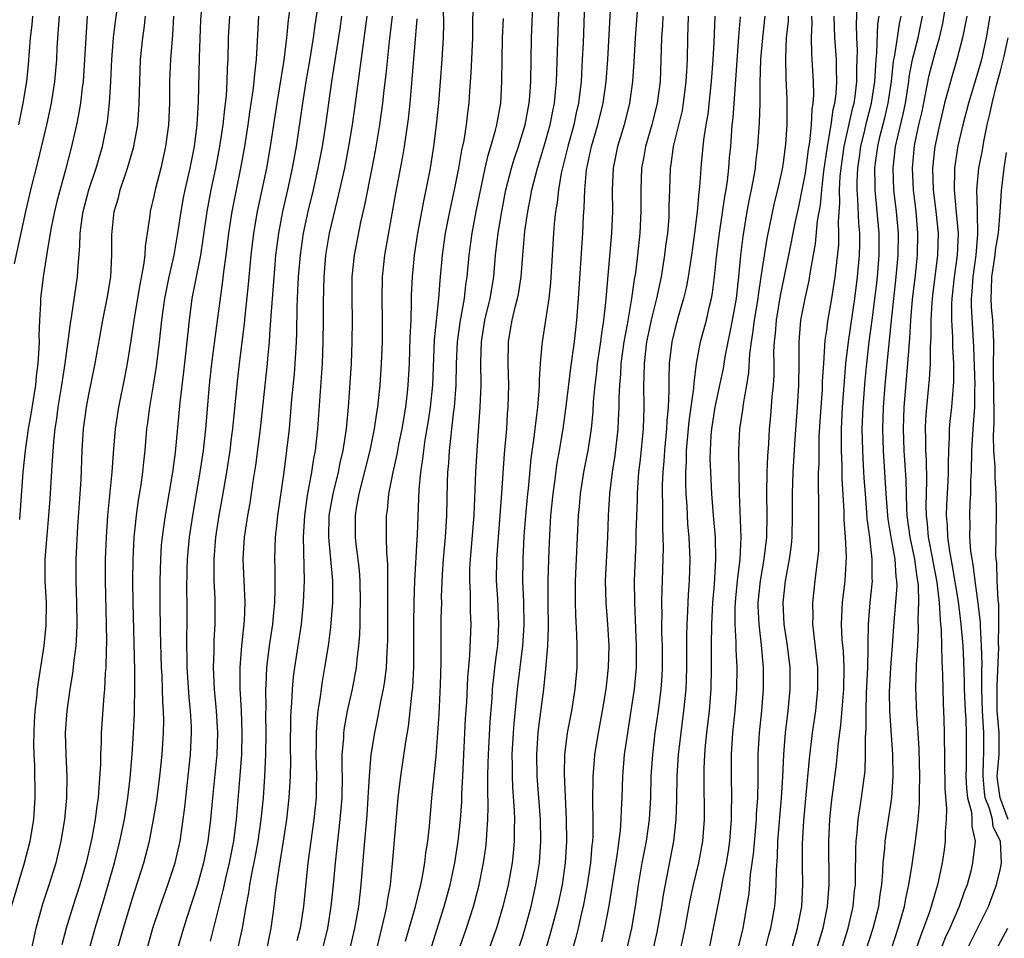
# Model space of a CAD drawing. Units: inches. Extents: x 2580000 to 2583000, y 1497000 to 1500000.
# Drawn here: x 2580287 to 2580377, y 1497126 to 1497211 of the extents above; entities that cross this region are included whole.
import ezdxf

# ---------------------------------------------------------------- set-up
doc = ezdxf.new("R2010")
doc.units = ezdxf.units.IN
doc.header["$MEASUREMENT"] = 0
doc.layers.add('LD25801497_2ft', color=91, linetype='Continuous')

msp = doc.modelspace()

# ---------------------------------------------------------------- linework, layer by layer
at = {"layer": 'LD25801497_2ft'}
for points, elevation in [([(2580344.019, 1497217.981), (2580343.346, 1497209), (2580343.224, 1497206.776), (2580343.108, 1497205), (2580342.832, 1497203), (2580342.323, 1497201), (2580341.716, 1497199), (2580341.31, 1497197), (2580341.22, 1497195), (2580341.238, 1497193), (2580341.163, 1497191), (2580340.665, 1497185.335), (2580340.619, 1497184.619), (2580340.428, 1497183), (2580340.225, 1497181.775), (2580340.137, 1497181), (2580339.842, 1497179), (2580339.771, 1497178.23), (2580339.613, 1497177), (2580339.471, 1497175.471), (2580339.426, 1497174.574), (2580339.272, 1497173), (2580338.98, 1497171), (2580338.591, 1497169), (2580338.268, 1497167), (2580338.175, 1497165.824), (2580338.093, 1497165), (2580337.801, 1497159), (2580337.798, 1497157), (2580337.832, 1497155.832), (2580337.944, 1497154.056), (2580337.971, 1497153), (2580337.96, 1497151), (2580337.793, 1497149), (2580337.462, 1497147), (2580337.068, 1497145), (2580336.831, 1497143), (2580336.798, 1497141.202), (2580336.997, 1497137), (2580337.013, 1497135.012), (2580336.891, 1497133), (2580336.603, 1497131), (2580336.185, 1497129), (2580335.524, 1497126.476), (2580334.501, 1497123)], 9958), ([(2580338.768, 1497215), (2580338.535, 1497208.535), (2580338.467, 1497207), (2580338.354, 1497205), (2580338.123, 1497203), (2580337.912, 1497202.088), (2580337.692, 1497201), (2580337.143, 1497199), (2580336.531, 1497196.531), (2580336.267, 1497195), (2580336.148, 1497193.852), (2580335.993, 1497193), (2580335.873, 1497191.873), (2580335.811, 1497191), (2580335.545, 1497186.455), (2580335.375, 1497185), (2580334.758, 1497181), (2580334.752, 1497180.752), (2580334.596, 1497179), (2580334.483, 1497177.516), (2580334.492, 1497177), (2580334.473, 1497176.473), (2580334.334, 1497175), (2580334.263, 1497174.263), (2580333.987, 1497171.987), (2580333.741, 1497170.259), (2580333.475, 1497167.475), (2580333.417, 1497167), (2580333.239, 1497165), (2580333.093, 1497163.093), (2580332.983, 1497161), (2580332.963, 1497159), (2580333.043, 1497157.043), (2580333.089, 1497154.91), (2580332.968, 1497153), (2580332.705, 1497151), (2580332.47, 1497149), (2580332.165, 1497145.835), (2580332.102, 1497145), (2580331.99, 1497143), (2580332.008, 1497141.992), (2580331.996, 1497141), (2580332.028, 1497140.028), (2580332.187, 1497137.813), (2580332.215, 1497137), (2580332.192, 1497136.192), (2580332.206, 1497135), (2580332.109, 1497133.891), (2580332.003, 1497133), (2580331.638, 1497131), (2580331.162, 1497129), (2580330.553, 1497127), (2580329.112, 1497123)], 9954), ([(2580331.901, 1497123), (2580333, 1497126.268), (2580333.222, 1497127), (2580333.758, 1497129), (2580334.2, 1497131), (2580334.513, 1497133), (2580334.655, 1497135), (2580334.626, 1497137), (2580334.323, 1497141), (2580334.276, 1497143), (2580334.402, 1497145), (2580334.46, 1497145.54), (2580334.913, 1497149), (2580335.114, 1497150.886), (2580335.28, 1497153), (2580335.345, 1497154.655), (2580335.316, 1497157), (2580335.311, 1497159), (2580335.372, 1497161), (2580335.441, 1497162.559), (2580335.58, 1497165), (2580335.771, 1497167), (2580335.909, 1497167.909), (2580336.168, 1497169.832), (2580336.382, 1497171), (2580336.697, 1497173), (2580337, 1497175.304), (2580337.405, 1497178.595), (2580337.743, 1497181), (2580337.863, 1497182.137), (2580337.978, 1497183), (2580338.133, 1497185), (2580338.516, 1497191), (2580338.588, 1497192.588), (2580338.655, 1497193.345), (2580338.7, 1497195), (2580338.862, 1497196.862), (2580339.319, 1497199), (2580339.911, 1497201), (2580340.398, 1497203), (2580340.668, 1497205), (2580340.807, 1497207), (2580341.254, 1497215)], 9956), ([(2580314.362, 1497213.638), (2580313.837, 1497210.163), (2580313.676, 1497209), (2580313.299, 1497206.701), (2580313.001, 1497205), (2580312.693, 1497203), (2580312.494, 1497201.505), (2580312.118, 1497199), (2580311.751, 1497197), (2580311.32, 1497195), (2580310.861, 1497193), (2580310.475, 1497191), (2580310.218, 1497189), (2580310.143, 1497188.143), (2580309.795, 1497183.795), (2580309.757, 1497183), (2580309.653, 1497181.653), (2580309.63, 1497181), (2580309.479, 1497179.479), (2580309.446, 1497179), (2580309.21, 1497177), (2580308.797, 1497173), (2580308.374, 1497169.626), (2580308.129, 1497168.128), (2580307.842, 1497166.158), (2580307.627, 1497165), (2580307.314, 1497163), (2580307.195, 1497161), (2580307.387, 1497157), (2580307.316, 1497155.317), (2580307.079, 1497153), (2580306.925, 1497151), (2580306.926, 1497149.074), (2580307.041, 1497147.041), (2580307.12, 1497145), (2580307.074, 1497143), (2580306.936, 1497141.064), (2580306.594, 1497137), (2580306.333, 1497135), (2580305.934, 1497133), (2580305.6, 1497131.6), (2580305.399, 1497130.601), (2580304.191, 1497125.809)], 9934), ([(2580366.913, 1497125), (2580367.577, 1497127), (2580367.825, 1497127.825), (2580368.147, 1497129), (2580368.266, 1497129.734), (2580368.561, 1497131), (2580368.85, 1497132.85), (2580369.15, 1497135), (2580369.399, 1497137), (2580369.529, 1497138.471), (2580369.542, 1497139), (2580369.535, 1497139.535), (2580369.56, 1497141), (2580369.494, 1497143.493), (2580369.409, 1497145), (2580369.288, 1497146.712), (2580369.199, 1497149.199), (2580369.271, 1497151), (2580369.267, 1497151.267), (2580369.376, 1497153), (2580369.455, 1497154.545), (2580369.414, 1497155.414), (2580369.472, 1497157), (2580369.442, 1497158.558), (2580369.394, 1497159), (2580369.331, 1497159.331), (2580369.103, 1497161), (2580368.671, 1497163), (2580368.399, 1497165), (2580368.353, 1497165.647), (2580368.293, 1497168.293), (2580368.127, 1497171), (2580368.064, 1497173), (2580368.132, 1497175), (2580368.465, 1497179), (2580368.567, 1497180.567), (2580368.646, 1497181.354), (2580368.738, 1497183), (2580368.898, 1497184.898), (2580369.159, 1497187.159), (2580369.345, 1497189), (2580369.384, 1497191), (2580369.214, 1497193), (2580368.97, 1497195), (2580368.879, 1497197), (2580369.086, 1497199.086), (2580369.487, 1497201), (2580369.767, 1497202.233), (2580370.434, 1497205.566), (2580371, 1497207.738), (2580371.374, 1497209), (2580371.672, 1497210.328), (2580372.112, 1497213)], 9984), ([(2580328.385, 1497212.385), (2580328.348, 1497209.652), (2580328.359, 1497209), (2580328.215, 1497205.785), (2580328.085, 1497204.085), (2580328.022, 1497203), (2580327.894, 1497202.106), (2580327.772, 1497201), (2580327.545, 1497199.545), (2580327.341, 1497198.659), (2580327.073, 1497197), (2580326.68, 1497195), (2580326.234, 1497193), (2580325.837, 1497191), (2580325.558, 1497189), (2580325.335, 1497186.665), (2580325.218, 1497185), (2580324.826, 1497181.174), (2580324.668, 1497177), (2580324.467, 1497175), (2580324.28, 1497173.72), (2580323.97, 1497171.97), (2580323.831, 1497171), (2580323.761, 1497170.239), (2580323.559, 1497169), (2580323.408, 1497167.408), (2580323.246, 1497163.246), (2580323.212, 1497162.788), (2580323.027, 1497159), (2580322.959, 1497157.042), (2580322.922, 1497155), (2580322.907, 1497151), (2580322.825, 1497149.175), (2580322.768, 1497148.768), (2580322.593, 1497147), (2580322.42, 1497145.58), (2580322.17, 1497144.17), (2580321.71, 1497141), (2580321.48, 1497139), (2580320.964, 1497132.964), (2580320.765, 1497131), (2580320.501, 1497129.499), (2580320.437, 1497129), (2580320.29, 1497128.29), (2580319.006, 1497122.995)], 9946), ([(2580324.619, 1497125.381), (2580325.75, 1497129), (2580326.299, 1497131), (2580326.722, 1497133), (2580327.042, 1497135), (2580327.256, 1497137), (2580327.368, 1497138.632), (2580327.381, 1497139.382), (2580327.458, 1497141), (2580327.725, 1497146.275), (2580327.82, 1497147.82), (2580327.925, 1497150.075), (2580328.12, 1497152.12), (2580328.224, 1497155), (2580328.173, 1497156.173), (2580328.162, 1497157.838), (2580328.101, 1497159), (2580328.123, 1497160.123), (2580328.16, 1497161), (2580328.51, 1497165), (2580328.661, 1497169), (2580328.771, 1497171), (2580329.06, 1497175), (2580329.144, 1497177), (2580329.13, 1497179.13), (2580329.184, 1497181), (2580329.502, 1497183), (2580329.97, 1497185), (2580330.308, 1497187), (2580330.487, 1497189), (2580330.711, 1497191), (2580331.045, 1497193), (2580331.433, 1497195), (2580331.934, 1497197), (2580332.183, 1497197.817), (2580332.592, 1497199), (2580333.215, 1497201), (2580333.583, 1497203), (2580333.636, 1497203.636), (2580333.718, 1497205), (2580333.784, 1497209), (2580333.912, 1497211.912)], 9950), ([(2580327, 1497124.73), (2580327.787, 1497127), (2580328.433, 1497129), (2580328.557, 1497129.443), (2580328.957, 1497131), (2580329.361, 1497133), (2580329.576, 1497134.424), (2580329.644, 1497135), (2580329.665, 1497135.665), (2580329.774, 1497137), (2580329.804, 1497138.195), (2580329.753, 1497139.753), (2580329.766, 1497141), (2580329.808, 1497142.192), (2580329.818, 1497143), (2580329.988, 1497146.012), (2580330.156, 1497148.156), (2580330.208, 1497149), (2580330.362, 1497150.362), (2580330.417, 1497151), (2580330.64, 1497152.64), (2580330.675, 1497153), (2580330.792, 1497155), (2580330.675, 1497157.325), (2580330.566, 1497159), (2580330.588, 1497161), (2580330.739, 1497163), (2580330.912, 1497165), (2580331.062, 1497167.062), (2580331.298, 1497170.702), (2580331.37, 1497171.37), (2580331.505, 1497173), (2580331.593, 1497174.407), (2580331.65, 1497175), (2580331.693, 1497177), (2580331.633, 1497179), (2580331.659, 1497181), (2580331.87, 1497182.13), (2580332.008, 1497183), (2580332.329, 1497184.329), (2580332.511, 1497185), (2580332.589, 1497185.411), (2580332.843, 1497187), (2580332.994, 1497188.994), (2580333.184, 1497191.184), (2580333.443, 1497193), (2580333.706, 1497194.294), (2580333.825, 1497195), (2580334.336, 1497197), (2580335, 1497199.152), (2580335.512, 1497201), (2580335.744, 1497202.256), (2580335.899, 1497203), (2580336.001, 1497204.001), (2580336.082, 1497205), (2580336.328, 1497212.328)], 9952), ([(2580285.882, 1497129), (2580287.099, 1497133), (2580287.611, 1497135), (2580287.938, 1497137), (2580288.077, 1497139), (2580288.031, 1497141.969), (2580287.972, 1497143), (2580287.953, 1497143.954), (2580287.964, 1497145), (2580288.017, 1497145.983), (2580288.077, 1497147), (2580288.219, 1497148.219), (2580288.284, 1497149), (2580288.359, 1497149.641), (2580288.886, 1497153), (2580289.094, 1497154.905), (2580289.1, 1497157), (2580288.992, 1497159), (2580288.997, 1497161), (2580289.167, 1497163.167), (2580289.341, 1497165), (2580289.455, 1497166.545), (2580289.628, 1497169.628), (2580289.785, 1497171.785), (2580289.92, 1497173), (2580290.064, 1497173.936), (2580290.196, 1497175), (2580290.525, 1497177), (2580290.577, 1497177.423), (2580290.83, 1497179), (2580291.308, 1497182.691), (2580291.453, 1497183.453), (2580291.973, 1497187), (2580292.016, 1497188.017), (2580292.181, 1497189.819), (2580292.199, 1497191), (2580292.383, 1497192.383), (2580292.491, 1497193), (2580293.024, 1497195), (2580293.68, 1497197), (2580294.257, 1497199), (2580294.719, 1497201.281), (2580294.914, 1497203), (2580295.041, 1497205), (2580295.142, 1497207), (2580295.291, 1497209), (2580295.48, 1497210.52), (2580295.634, 1497211.634)], 9920), ([(2580286.175, 1497188.175), (2580287.211, 1497193), (2580287.683, 1497195), (2580288.347, 1497197.653), (2580289.156, 1497201), (2580289.584, 1497203), (2580289.887, 1497205), (2580290.052, 1497207), (2580290.103, 1497208.103), (2580290.241, 1497210.241), (2580290.31, 1497211)], 9916), ([(2580286.558, 1497201), (2580286.974, 1497203), (2580287.286, 1497205), (2580287.443, 1497206.558), (2580287.633, 1497209), (2580287.781, 1497210.218), (2580287.851, 1497211)], 9914), ([(2580292.869, 1497211), (2580292.722, 1497209), (2580292.625, 1497207), (2580292.484, 1497205), (2580292.398, 1497204.398), (2580292.238, 1497203), (2580292.067, 1497201.933), (2580291.872, 1497201), (2580291.408, 1497199), (2580290.852, 1497196.852), (2580290.071, 1497193.929), (2580289.846, 1497193), (2580289.546, 1497191.546), (2580289.448, 1497191), (2580289.129, 1497189.129), (2580288.793, 1497187), (2580288.551, 1497185), (2580288.551, 1497184.551), (2580288.457, 1497183), (2580288.404, 1497181.596), (2580288.423, 1497181), (2580288.409, 1497180.409), (2580288.319, 1497179), (2580288.17, 1497177.83), (2580288.083, 1497177), (2580287.658, 1497174.342), (2580287.423, 1497173), (2580287.137, 1497171), (2580286.931, 1497169), (2580286.635, 1497164.635)], 9918), ([(2580287.724, 1497125), (2580288.147, 1497127), (2580288.772, 1497129.228), (2580289.367, 1497131), (2580290.004, 1497133), (2580290.474, 1497135), (2580290.787, 1497137), (2580290.977, 1497139), (2580291.013, 1497141), (2580290.918, 1497143), (2580290.869, 1497145), (2580291.001, 1497147), (2580291.298, 1497149), (2580291.545, 1497150.455), (2580291.657, 1497151.657), (2580291.836, 1497153), (2580291.911, 1497154.088), (2580291.931, 1497155), (2580291.901, 1497157), (2580291.834, 1497159), (2580291.842, 1497161), (2580291.995, 1497163.995), (2580292.291, 1497168.291), (2580292.411, 1497171), (2580292.529, 1497173), (2580292.784, 1497175), (2580293, 1497176.154), (2580293.592, 1497179), (2580294.312, 1497183), (2580294.711, 1497185), (2580295.031, 1497187), (2580295.139, 1497189), (2580295.13, 1497190.87), (2580295.346, 1497193), (2580295.73, 1497194.27), (2580295.904, 1497195), (2580296.344, 1497196.345), (2580296.579, 1497197), (2580297.122, 1497198.878), (2580297.511, 1497201), (2580297.626, 1497202.374), (2580297.659, 1497203), (2580297.697, 1497205), (2580297.782, 1497207), (2580297.992, 1497209), (2580298.122, 1497209.878), (2580298.233, 1497211)], 9922), ([(2580300.801, 1497211), (2580300.723, 1497209.277), (2580300.527, 1497207), (2580300.456, 1497205), (2580300.445, 1497203), (2580300.356, 1497201), (2580300.088, 1497199), (2580299.632, 1497197), (2580299.113, 1497195), (2580299, 1497194.434), (2580298.668, 1497193), (2580298.63, 1497192.63), (2580298.397, 1497191), (2580298.206, 1497189.794), (2580298.168, 1497189), (2580298.058, 1497188.058), (2580297.706, 1497186.294), (2580297.172, 1497183.172), (2580296.874, 1497181.126), (2580296.539, 1497179), (2580296.292, 1497177.708), (2580295.732, 1497175), (2580295.432, 1497173), (2580295.255, 1497170.745), (2580295.136, 1497169), (2580294.729, 1497165), (2580294.595, 1497163), (2580294.525, 1497161), (2580294.514, 1497159), (2580294.607, 1497155), (2580294.631, 1497153.369), (2580294.594, 1497152.594), (2580294.571, 1497151), (2580294.522, 1497150.522), (2580294.449, 1497149), (2580294.381, 1497148.381), (2580294.15, 1497145), (2580294.139, 1497144.139), (2580294.08, 1497143), (2580294.073, 1497142.073), (2580293.944, 1497139.944), (2580293.856, 1497139), (2580293.743, 1497138.257), (2580293.589, 1497137), (2580293.287, 1497135.287), (2580292.767, 1497133), (2580292.179, 1497131), (2580291.53, 1497129), (2580290.928, 1497127), (2580290.539, 1497125.461)], 9924), ([(2580293.053, 1497125), (2580293.602, 1497127), (2580294.385, 1497129.614), (2580295.364, 1497133), (2580295.881, 1497135), (2580296.293, 1497137), (2580296.605, 1497139), (2580296.817, 1497140.817), (2580297.009, 1497143), (2580297.141, 1497145), (2580297.222, 1497146.778), (2580297.22, 1497147.22), (2580297.262, 1497149), (2580297.263, 1497150.737), (2580297.101, 1497157), (2580297.077, 1497158.922), (2580297.096, 1497161), (2580297.19, 1497163), (2580297.393, 1497165), (2580297.589, 1497166.411), (2580297.824, 1497167.824), (2580297.99, 1497169), (2580298.076, 1497169.924), (2580298.2, 1497171), (2580298.367, 1497173), (2580298.449, 1497173.551), (2580298.627, 1497175), (2580298.977, 1497177.023), (2580299.254, 1497178.746), (2580299.535, 1497181), (2580299.748, 1497183), (2580300.023, 1497185), (2580300.426, 1497187), (2580300.877, 1497189), (2580301.225, 1497191), (2580301.512, 1497193), (2580301.74, 1497194.26), (2580301.888, 1497195), (2580302.343, 1497197), (2580302.743, 1497199), (2580303.001, 1497201), (2580303.127, 1497203.127), (2580303.202, 1497207.202), (2580303.335, 1497210.665), (2580303.378, 1497211.378)], 9926), ([(2580295.636, 1497125), (2580296.203, 1497127), (2580297, 1497129.657), (2580298.074, 1497133), (2580298.277, 1497133.723), (2580298.596, 1497135), (2580298.982, 1497137), (2580299.26, 1497138.74), (2580299.561, 1497141), (2580299.78, 1497143), (2580299.895, 1497145), (2580299.908, 1497146.091), (2580299.879, 1497147), (2580299.817, 1497147.817), (2580299.793, 1497149), (2580299.755, 1497150.245), (2580299.712, 1497151), (2580299.618, 1497154.382), (2580299.585, 1497157), (2580299.583, 1497158.417), (2580299.584, 1497159), (2580299.633, 1497161), (2580299.72, 1497162.28), (2580299.789, 1497163), (2580299.928, 1497163.928), (2580300.063, 1497165), (2580300.762, 1497169), (2580301, 1497170.808), (2580301.417, 1497175.417), (2580301.763, 1497178.236), (2580302.083, 1497181), (2580302.288, 1497183), (2580302.545, 1497185), (2580303.314, 1497189), (2580303.544, 1497190.457), (2580303.906, 1497193), (2580304.281, 1497195), (2580304.705, 1497197), (2580305.091, 1497199), (2580305.384, 1497201), (2580305.528, 1497202.472), (2580305.681, 1497203.681), (2580305.764, 1497205), (2580305.793, 1497206.207), (2580305.847, 1497207), (2580305.892, 1497209), (2580305.989, 1497211)], 9928), ([(2580298.34, 1497125), (2580298.906, 1497127), (2580299.569, 1497129), (2580300.29, 1497131), (2580300.962, 1497133), (2580301.418, 1497135), (2580301.708, 1497137), (2580301.852, 1497138.148), (2580301.935, 1497139), (2580302.174, 1497141), (2580302.391, 1497143), (2580302.476, 1497145), (2580302.46, 1497145.541), (2580302.375, 1497147), (2580302.244, 1497148.244), (2580302.07, 1497151), (2580302.039, 1497153.961), (2580302.062, 1497155), (2580302.057, 1497157), (2580302.038, 1497158.038), (2580302.062, 1497160.062), (2580302.093, 1497161), (2580302.284, 1497163), (2580302.592, 1497165), (2580303.28, 1497169), (2580303.563, 1497171), (2580303.78, 1497173), (2580304.128, 1497177), (2580304.346, 1497179), (2580304.644, 1497181.356), (2580305.366, 1497186.634), (2580305.45, 1497187.451), (2580305.656, 1497189), (2580305.898, 1497191), (2580306.205, 1497193), (2580307.003, 1497197), (2580307.375, 1497199), (2580307.688, 1497201), (2580307.847, 1497202.153), (2580308.156, 1497204.156), (2580308.255, 1497205), (2580308.299, 1497205.701), (2580308.461, 1497207), (2580308.674, 1497211)], 9930), ([(2580311.497, 1497211.497), (2580311.365, 1497210.635), (2580311.21, 1497209), (2580310.964, 1497206.964), (2580310.32, 1497203), (2580309.719, 1497199), (2580309.363, 1497197), (2580308.521, 1497193), (2580308.179, 1497191), (2580307.945, 1497189), (2580307.7, 1497186.3), (2580307.382, 1497183.382), (2580307.324, 1497182.675), (2580306.855, 1497179), (2580306.661, 1497177.339), (2580306.243, 1497173), (2580306.137, 1497172.137), (2580305.995, 1497171), (2580305.692, 1497169), (2580305.303, 1497166.696), (2580304.996, 1497165), (2580304.693, 1497163), (2580304.524, 1497161), (2580304.513, 1497160.513), (2580304.541, 1497159), (2580304.623, 1497157.377), (2580304.63, 1497156.63), (2580304.616, 1497155), (2580304.522, 1497153.478), (2580304.512, 1497152.512), (2580304.46, 1497151), (2580304.555, 1497149), (2580304.74, 1497147), (2580304.854, 1497145), (2580304.793, 1497143), (2580304.405, 1497139), (2580304.233, 1497137), (2580303.988, 1497135), (2580303.578, 1497133), (2580303.022, 1497130.978), (2580302.057, 1497128.057), (2580301.723, 1497127), (2580301.156, 1497125)], 9932), ([(2580306.783, 1497125.217), (2580307.153, 1497127), (2580307.495, 1497129), (2580307.736, 1497130.264), (2580307.829, 1497131), (2580308.012, 1497132.012), (2580308.355, 1497133.646), (2580308.612, 1497135), (2580308.901, 1497137), (2580309.095, 1497139), (2580309.237, 1497141), (2580309.33, 1497143), (2580309.355, 1497145), (2580309.323, 1497146.676), (2580309.337, 1497147.337), (2580309.313, 1497149), (2580309.344, 1497149.344), (2580309.421, 1497151), (2580309.667, 1497153), (2580309.947, 1497155), (2580310.059, 1497156.059), (2580310.137, 1497157), (2580310.182, 1497158.182), (2580310.174, 1497160.174), (2580310.148, 1497161), (2580310.216, 1497163), (2580310.353, 1497164.353), (2580310.437, 1497165), (2580310.999, 1497168.999), (2580311.263, 1497171), (2580311.489, 1497173), (2580311.712, 1497175.712), (2580311.942, 1497178.059), (2580312.016, 1497179), (2580312.132, 1497181), (2580312.16, 1497181.84), (2580312.19, 1497184.19), (2580312.227, 1497185), (2580312.277, 1497185.723), (2580312.332, 1497187), (2580312.5, 1497189), (2580312.792, 1497191), (2580313.226, 1497193), (2580313.703, 1497195), (2580314.147, 1497197), (2580314.536, 1497199), (2580314.855, 1497201), (2580315.396, 1497205), (2580316.159, 1497209.841), (2580316.318, 1497211)], 9936), ([(2580309.415, 1497125), (2580309.819, 1497127), (2580310.09, 1497129), (2580310.214, 1497130.214), (2580310.533, 1497132.533), (2580310.951, 1497135), (2580311.257, 1497137), (2580311.48, 1497139), (2580311.587, 1497141), (2580311.616, 1497142.384), (2580311.602, 1497143.602), (2580311.615, 1497146.385), (2580311.646, 1497147), (2580311.712, 1497147.712), (2580311.759, 1497149), (2580311.867, 1497150.133), (2580311.986, 1497151), (2580312.589, 1497155), (2580312.801, 1497157), (2580312.875, 1497159), (2580312.785, 1497163), (2580312.898, 1497165), (2580313.15, 1497166.85), (2580313.542, 1497169), (2580313.735, 1497170.265), (2580313.886, 1497171), (2580314.122, 1497173), (2580314.525, 1497179), (2580314.613, 1497181), (2580314.627, 1497183), (2580314.62, 1497184.62), (2580314.677, 1497187), (2580314.84, 1497189), (2580315.181, 1497191), (2580315.927, 1497194.073), (2580316.139, 1497195), (2580316.579, 1497197), (2580316.965, 1497199), (2580317.3, 1497201), (2580317.58, 1497203), (2580318.643, 1497211)], 9938), ([(2580320.964, 1497211), (2580320.693, 1497208.692), (2580320.38, 1497205.621), (2580320.196, 1497204.196), (2580320.063, 1497203), (2580319.788, 1497201), (2580319.395, 1497198.605), (2580319.091, 1497197), (2580318.411, 1497193.589), (2580318.034, 1497192.035), (2580317.443, 1497189), (2580317.245, 1497187), (2580317.228, 1497185), (2580317.266, 1497183), (2580317.254, 1497181), (2580317.165, 1497179), (2580316.89, 1497175), (2580316.713, 1497173), (2580316.416, 1497171), (2580316.142, 1497169.858), (2580315.975, 1497169), (2580315.48, 1497167), (2580315.131, 1497165), (2580315.096, 1497163), (2580315.289, 1497161), (2580315.455, 1497159), (2580315.453, 1497157), (2580315.278, 1497154.722), (2580315.046, 1497153), (2580314.733, 1497151), (2580314.48, 1497149.52), (2580314.405, 1497149), (2580314.335, 1497148.335), (2580314.12, 1497147), (2580314.001, 1497145.999), (2580313.949, 1497145), (2580313.953, 1497143.953), (2580313.93, 1497143), (2580313.986, 1497141), (2580313.95, 1497139.95), (2580313.944, 1497139), (2580313.861, 1497138.139), (2580313.733, 1497137), (2580313.194, 1497133), (2580312.781, 1497129), (2580312.479, 1497127), (2580312.184, 1497125.816)], 9940), ([(2580325.644, 1497211.644), (2580325.672, 1497210.328), (2580325.656, 1497209), (2580325.538, 1497207), (2580325.384, 1497205), (2580325.219, 1497203), (2580325.02, 1497201), (2580324.777, 1497199), (2580324.463, 1497197), (2580324.069, 1497195), (2580323.87, 1497194.13), (2580323.297, 1497191), (2580322.995, 1497189), (2580322.786, 1497187), (2580322.717, 1497185.283), (2580322.716, 1497184.716), (2580322.663, 1497183), (2580322.584, 1497181.417), (2580322.508, 1497179), (2580322.41, 1497177), (2580322.339, 1497176.338), (2580322.186, 1497175), (2580321.84, 1497173), (2580321.536, 1497171.536), (2580321.373, 1497170.627), (2580321.001, 1497169), (2580320.627, 1497167), (2580320.489, 1497165.511), (2580320.404, 1497165), (2580320.401, 1497163), (2580320.438, 1497161.562), (2580320.53, 1497160.53), (2580320.537, 1497157), (2580320.52, 1497153.481), (2580320.505, 1497153), (2580320.459, 1497152.459), (2580320.387, 1497151), (2580320.246, 1497149.755), (2580320.118, 1497149), (2580319.879, 1497147.879), (2580319.617, 1497146.383), (2580319.314, 1497145), (2580318.987, 1497143), (2580318.821, 1497141), (2580318.717, 1497139), (2580318.607, 1497137.393), (2580318.33, 1497134.33), (2580318.077, 1497131), (2580317.842, 1497129), (2580317.474, 1497127), (2580317.019, 1497125)], 9944), ([(2580345.883, 1497211), (2580345.847, 1497210.153), (2580345.767, 1497209), (2580345.628, 1497205), (2580345.37, 1497203), (2580344.863, 1497201), (2580344.293, 1497199), (2580344.105, 1497197.895), (2580343.935, 1497197), (2580343.85, 1497195), (2580343.862, 1497193), (2580343.774, 1497191), (2580343.561, 1497189), (2580343.358, 1497187.358), (2580343.251, 1497186.749), (2580343.016, 1497185), (2580342.603, 1497182.603), (2580342.298, 1497181), (2580342.021, 1497179), (2580341.979, 1497178.021), (2580341.884, 1497177), (2580341.832, 1497175.832), (2580341.836, 1497175), (2580341.774, 1497173.774), (2580341.755, 1497173), (2580341.479, 1497170.522), (2580341.231, 1497169), (2580340.98, 1497167), (2580340.855, 1497165), (2580340.789, 1497163), (2580340.59, 1497159), (2580340.634, 1497157), (2580340.782, 1497155), (2580340.901, 1497153), (2580340.867, 1497151), (2580340.651, 1497149), (2580340.31, 1497147), (2580339.926, 1497145), (2580339.608, 1497143), (2580339.556, 1497142.444), (2580339.446, 1497141), (2580339.41, 1497138.59), (2580339.445, 1497137), (2580339.438, 1497135.438), (2580339.412, 1497135), (2580339.362, 1497134.638), (2580339.233, 1497133), (2580338.929, 1497131), (2580338.55, 1497129), (2580338.399, 1497128.399), (2580338.088, 1497127), (2580337.867, 1497126.133), (2580336.992, 1497123)], 9960), ([(2580340.255, 1497125.745), (2580340.559, 1497127), (2580340.94, 1497129.061), (2580341.238, 1497131), (2580341.691, 1497133.691), (2580342.002, 1497136.001), (2580342.065, 1497137), (2580342.082, 1497137.919), (2580342.143, 1497139), (2580342.205, 1497141), (2580342.37, 1497143), (2580342.592, 1497144.592), (2580342.983, 1497147), (2580343.273, 1497149), (2580343.453, 1497151), (2580343.475, 1497153), (2580343.386, 1497155.386), (2580343.3, 1497157), (2580343.282, 1497159), (2580343.433, 1497162.567), (2580343.445, 1497163.445), (2580343.542, 1497166.459), (2580343.545, 1497167), (2580343.576, 1497167.576), (2580343.692, 1497169), (2580343.828, 1497170.171), (2580344.1, 1497173), (2580344.165, 1497175), (2580344.141, 1497177), (2580344.178, 1497177.822), (2580344.185, 1497179), (2580344.429, 1497181), (2580344.85, 1497183), (2580345, 1497183.655), (2580345.34, 1497185), (2580345.753, 1497187), (2580346.082, 1497189), (2580346.177, 1497189.823), (2580346.341, 1497191), (2580346.458, 1497192.458), (2580346.485, 1497193), (2580346.483, 1497193.517), (2580346.519, 1497195), (2580346.586, 1497197), (2580346.648, 1497197.353), (2580346.868, 1497199), (2580347.686, 1497202.314), (2580347.806, 1497203), (2580348.053, 1497205), (2580348.085, 1497205.915), (2580348.148, 1497207), (2580348.19, 1497209), (2580348.255, 1497211)], 9962), ([(2580350.666, 1497211), (2580350.576, 1497208.576), (2580350.496, 1497207), (2580350.355, 1497205), (2580350.024, 1497201.976), (2580349.846, 1497201), (2580349.625, 1497199.625), (2580349.413, 1497197.413), (2580349.267, 1497195.267), (2580349.203, 1497194.797), (2580349.056, 1497193), (2580348.81, 1497191), (2580348.527, 1497189), (2580348.218, 1497187), (2580348.03, 1497185.97), (2580347.803, 1497185), (2580347.313, 1497183.313), (2580347, 1497182.149), (2580346.727, 1497181), (2580346.482, 1497179), (2580346.44, 1497177.561), (2580346.446, 1497176.446), (2580346.389, 1497175), (2580346.264, 1497173.736), (2580346.238, 1497173), (2580346.039, 1497171), (2580345.98, 1497170.02), (2580345.886, 1497169), (2580345.83, 1497167.83), (2580345.828, 1497167), (2580345.862, 1497166.138), (2580345.852, 1497163.852), (2580345.897, 1497163), (2580345.917, 1497162.083), (2580345.829, 1497159), (2580345.793, 1497158.207), (2580345.779, 1497157), (2580345.803, 1497155.803), (2580345.778, 1497155), (2580345.777, 1497154.223), (2580345.816, 1497153), (2580345.822, 1497151), (2580345.789, 1497150.212), (2580345.704, 1497149), (2580345.456, 1497147), (2580345.167, 1497145), (2580344.928, 1497143), (2580344.796, 1497141), (2580344.743, 1497139), (2580344.627, 1497137), (2580344.344, 1497135), (2580343.96, 1497133), (2580343.616, 1497131), (2580343.339, 1497129), (2580343.007, 1497127), (2580342.543, 1497125)], 9964), ([(2580344.999, 1497125), (2580345.366, 1497126.634), (2580345.795, 1497129), (2580345.95, 1497130.05), (2580346.895, 1497135), (2580347.112, 1497137), (2580347.18, 1497138.82), (2580347.224, 1497141), (2580347.344, 1497143), (2580347.566, 1497145), (2580347.838, 1497147), (2580348.037, 1497149), (2580348.076, 1497149.923), (2580348.098, 1497151), (2580348.093, 1497153.907), (2580348.124, 1497155), (2580348.202, 1497156.202), (2580348.259, 1497157.741), (2580348.353, 1497159), (2580348.399, 1497161), (2580348.385, 1497161.615), (2580348.315, 1497163), (2580348.201, 1497164.201), (2580348.123, 1497165.877), (2580348.039, 1497167), (2580347.996, 1497167.996), (2580347.999, 1497169), (2580348.059, 1497169.941), (2580348.065, 1497171), (2580348.311, 1497173.689), (2580348.744, 1497176.744), (2580348.761, 1497177.239), (2580349, 1497179.018), (2580349.374, 1497181), (2580349.91, 1497183), (2580350.161, 1497184.161), (2580350.372, 1497185), (2580350.472, 1497185.528), (2580350.646, 1497187), (2580350.838, 1497188.838), (2580351.113, 1497191), (2580351.599, 1497194.401), (2580351.709, 1497195), (2580351.838, 1497195.838), (2580351.968, 1497197), (2580352.041, 1497197.959), (2580352.141, 1497199), (2580352.281, 1497201), (2580352.355, 1497201.645), (2580352.891, 1497209.109), (2580353.047, 1497210.953)], 9966), ([(2580347.531, 1497125), (2580347.941, 1497127), (2580348.422, 1497129.578), (2580348.728, 1497131), (2580349.198, 1497133), (2580349.565, 1497135), (2580349.715, 1497137), (2580349.694, 1497141), (2580349.706, 1497141.706), (2580349.764, 1497143), (2580349.831, 1497143.831), (2580349.95, 1497145), (2580350.195, 1497147), (2580350.356, 1497149), (2580350.382, 1497151), (2580350.369, 1497153), (2580350.397, 1497155), (2580350.499, 1497157), (2580350.641, 1497158.641), (2580350.784, 1497161), (2580350.73, 1497163), (2580350.554, 1497165), (2580350.404, 1497167), (2580350.305, 1497169), (2580350.264, 1497170.264), (2580350.269, 1497171), (2580350.335, 1497172.335), (2580350.397, 1497173), (2580350.722, 1497175), (2580351.155, 1497177), (2580351.463, 1497178.537), (2580351.634, 1497179.634), (2580351.899, 1497181), (2580352.103, 1497181.897), (2580352.317, 1497183), (2580352.673, 1497185), (2580352.892, 1497187), (2580353.082, 1497189), (2580353.282, 1497190.718), (2580353.656, 1497193), (2580353.864, 1497194.136), (2580354.053, 1497195), (2580354.3, 1497196.3), (2580354.414, 1497197), (2580354.465, 1497197.535), (2580354.655, 1497199), (2580354.804, 1497201.196), (2580354.85, 1497203), (2580354.861, 1497204.861), (2580354.932, 1497207), (2580355.087, 1497209), (2580355.317, 1497211)], 9968), ([(2580350.146, 1497125), (2580350.564, 1497127), (2580350.941, 1497129), (2580351.304, 1497130.696), (2580351.419, 1497131.419), (2580351.751, 1497133), (2580351.928, 1497134.072), (2580352.056, 1497135), (2580352.214, 1497137), (2580352.208, 1497137.792), (2580352.241, 1497139), (2580352.206, 1497141), (2580352.216, 1497143), (2580352.347, 1497145), (2580352.564, 1497147), (2580352.716, 1497149), (2580352.728, 1497151), (2580352.652, 1497152.652), (2580352.652, 1497153.348), (2580352.562, 1497155), (2580352.563, 1497156.563), (2580352.613, 1497157.387), (2580352.768, 1497159), (2580353.009, 1497161), (2580353.108, 1497163), (2580352.962, 1497167), (2580352.899, 1497171), (2580352.974, 1497173), (2580353.244, 1497174.756), (2580353.309, 1497175.309), (2580353.633, 1497177), (2580353.822, 1497178.178), (2580353.908, 1497179.908), (2580354.051, 1497181), (2580354.194, 1497181.806), (2580354.332, 1497183), (2580354.662, 1497185), (2580354.692, 1497185.308), (2580354.962, 1497187), (2580355.485, 1497190.515), (2580356.177, 1497193.823), (2580356.483, 1497195), (2580356.903, 1497196.903), (2580357, 1497197.51), (2580357.223, 1497199.223), (2580357.345, 1497201), (2580357.352, 1497203.352), (2580357.257, 1497205.257), (2580357.206, 1497207.206), (2580357.283, 1497209), (2580357.459, 1497210.54), (2580357.478, 1497211)], 9970), ([(2580359.58, 1497211), (2580359.602, 1497210.399), (2580359.542, 1497209), (2580359.579, 1497207.579), (2580359.629, 1497207), (2580359.73, 1497205), (2580359.754, 1497203.754), (2580359.701, 1497203), (2580359.6, 1497202.4), (2580359.545, 1497201), (2580359.39, 1497199.39), (2580359.279, 1497198.721), (2580359, 1497196.553), (2580358.706, 1497195), (2580358.415, 1497193.585), (2580358.077, 1497192.077), (2580357.471, 1497189), (2580356.713, 1497185.287), (2580356.323, 1497183), (2580356.234, 1497181.766), (2580356.136, 1497181), (2580356.099, 1497180.099), (2580356.119, 1497179), (2580356.117, 1497177.883), (2580356.063, 1497177), (2580355.942, 1497175.942), (2580355.809, 1497174.191), (2580355.689, 1497173), (2580355.613, 1497171.613), (2580355.526, 1497170.474), (2580355.471, 1497169), (2580355.433, 1497167), (2580355.46, 1497165), (2580355.427, 1497163), (2580355.19, 1497161), (2580354.844, 1497159), (2580354.653, 1497157), (2580354.653, 1497156.653), (2580354.72, 1497155), (2580354.942, 1497153.058), (2580355.129, 1497151), (2580355.136, 1497149), (2580354.969, 1497147), (2580354.762, 1497145), (2580354.649, 1497143), (2580354.629, 1497141.371), (2580354.634, 1497140.634), (2580354.595, 1497139), (2580354.494, 1497137.506), (2580354.482, 1497137), (2580354.201, 1497133.799), (2580353.942, 1497131.942), (2580353.803, 1497130.197), (2580353.609, 1497129), (2580353.252, 1497127), (2580352.772, 1497125)], 9972), ([(2580355.314, 1497125), (2580355.657, 1497126.342), (2580355.85, 1497127), (2580356.203, 1497129), (2580356.271, 1497129.729), (2580356.339, 1497131), (2580356.346, 1497132.346), (2580356.439, 1497133.561), (2580356.495, 1497135), (2580356.82, 1497139), (2580356.935, 1497140.935), (2580357.032, 1497143), (2580357.191, 1497145), (2580357.435, 1497147), (2580357.627, 1497149), (2580357.608, 1497151), (2580357.369, 1497153), (2580357.073, 1497155), (2580356.964, 1497157), (2580357.174, 1497159), (2580357.548, 1497161), (2580357.731, 1497162.269), (2580357.795, 1497163), (2580357.844, 1497165), (2580357.826, 1497167), (2580357.882, 1497169), (2580358.077, 1497172.077), (2580358.298, 1497175), (2580358.423, 1497177), (2580358.443, 1497179), (2580358.437, 1497181), (2580358.611, 1497183), (2580358.991, 1497185), (2580359.355, 1497186.646), (2580359.481, 1497187.481), (2580359.957, 1497190.043), (2580360.152, 1497192.152), (2580360.41, 1497193.59), (2580360.523, 1497195), (2580360.722, 1497196.722), (2580361.063, 1497199), (2580361.394, 1497201), (2580361.579, 1497202.421), (2580361.729, 1497203), (2580361.845, 1497203.845), (2580361.92, 1497205), (2580361.883, 1497206.117), (2580361.884, 1497207), (2580361.746, 1497209), (2580361.672, 1497211)], 9974), ([(2580357.728, 1497125), (2580358.303, 1497127), (2580358.681, 1497129), (2580358.79, 1497131), (2580358.758, 1497132.758), (2580358.77, 1497134.77), (2580358.886, 1497136.885), (2580359.06, 1497138.94), (2580359.402, 1497142.598), (2580359.687, 1497145), (2580359.973, 1497147), (2580360.181, 1497149), (2580360.165, 1497151), (2580360.053, 1497152.053), (2580359.794, 1497154.206), (2580359.72, 1497155), (2580359.74, 1497155.74), (2580359.716, 1497157), (2580359.936, 1497159), (2580360.035, 1497160.035), (2580360.172, 1497161), (2580360.245, 1497161.755), (2580360.272, 1497163), (2580360.251, 1497164.252), (2580360.259, 1497165.741), (2580360.224, 1497168.224), (2580360.242, 1497169), (2580360.281, 1497169.719), (2580360.277, 1497171), (2580360.305, 1497172.305), (2580360.47, 1497175), (2580360.583, 1497176.583), (2580360.611, 1497177.389), (2580360.707, 1497179), (2580360.854, 1497181.146), (2580361, 1497182.095), (2580361.103, 1497182.897), (2580361.471, 1497185), (2580361.778, 1497187), (2580362.09, 1497189.91), (2580362.115, 1497191), (2580362.071, 1497192.071), (2580362.203, 1497193.797), (2580362.171, 1497195), (2580362.229, 1497196.229), (2580362.306, 1497197), (2580362.594, 1497199), (2580363.396, 1497202.603), (2580363.504, 1497203), (2580363.593, 1497203.593), (2580363.77, 1497205), (2580363.771, 1497206.229), (2580363.833, 1497207.833), (2580363.771, 1497209), (2580363.724, 1497210.276), (2580363.797, 1497211.797)], 9976), ([(2580360.051, 1497125), (2580360.652, 1497127), (2580361.069, 1497129), (2580361.211, 1497131), (2580361.175, 1497135), (2580361.27, 1497137), (2580361.429, 1497138.571), (2580361.894, 1497142.107), (2580362.074, 1497144.074), (2580362.292, 1497145.708), (2580362.564, 1497149), (2580362.595, 1497151), (2580362.518, 1497152.518), (2580362.418, 1497153.582), (2580362.339, 1497155), (2580362.413, 1497156.413), (2580362.429, 1497157), (2580362.673, 1497159), (2580362.798, 1497161.202), (2580362.718, 1497163), (2580362.6, 1497164.6), (2580362.586, 1497165.414), (2580362.422, 1497168.422), (2580362.416, 1497169.584), (2580362.352, 1497171), (2580362.337, 1497172.337), (2580362.35, 1497173), (2580362.447, 1497175), (2580362.614, 1497177.386), (2580362.751, 1497179), (2580362.981, 1497181.019), (2580363.585, 1497185), (2580363.836, 1497187), (2580364.01, 1497189), (2580364.03, 1497189.97), (2580364.026, 1497191), (2580363.938, 1497191.938), (2580363.867, 1497194.133), (2580363.792, 1497195), (2580363.788, 1497195.788), (2580363.844, 1497197), (2580363.994, 1497198.006), (2580364.121, 1497199), (2580364.491, 1497200.491), (2580364.679, 1497201.321), (2580365.125, 1497203), (2580365.411, 1497205), (2580365.46, 1497205.46), (2580365.531, 1497207), (2580365.615, 1497207.615), (2580365.708, 1497210.291), (2580365.817, 1497211)], 9978), ([(2580362.341, 1497125), (2580362.967, 1497127), (2580363.423, 1497129), (2580363.556, 1497130.445), (2580363.623, 1497131), (2580363.647, 1497131.647), (2580363.661, 1497134.339), (2580363.697, 1497135), (2580363.793, 1497135.793), (2580363.884, 1497137), (2580364.022, 1497137.978), (2580364.2, 1497139), (2580364.518, 1497141.482), (2580364.568, 1497143), (2580364.554, 1497144.554), (2580364.622, 1497145.379), (2580364.608, 1497147), (2580364.644, 1497148.644), (2580364.763, 1497151), (2580364.819, 1497152.819), (2580364.801, 1497153.199), (2580364.82, 1497155), (2580364.974, 1497157), (2580365.194, 1497159), (2580365.179, 1497159.179), (2580365.187, 1497161), (2580364.955, 1497163), (2580364.723, 1497164.723), (2580364.689, 1497165.311), (2580364.544, 1497167), (2580364.44, 1497168.44), (2580364.387, 1497169.613), (2580364.301, 1497171), (2580364.266, 1497173), (2580364.346, 1497175), (2580364.531, 1497177.469), (2580364.668, 1497179), (2580364.901, 1497181), (2580365.176, 1497183), (2580365.596, 1497186.404), (2580365.663, 1497187), (2580365.827, 1497189), (2580365.823, 1497191), (2580365.452, 1497195), (2580365.436, 1497195.436), (2580365.428, 1497197), (2580365.48, 1497197.48), (2580365.686, 1497199), (2580365.894, 1497199.894), (2580366.348, 1497201.652), (2580366.66, 1497203), (2580366.953, 1497205), (2580367.153, 1497206.847), (2580367.237, 1497207.237), (2580367.511, 1497209), (2580367.695, 1497210.305), (2580367.842, 1497211)], 9980), ([(2580364.628, 1497125), (2580365.275, 1497127), (2580365.775, 1497129), (2580365.905, 1497130.095), (2580366.055, 1497131), (2580366.164, 1497132.164), (2580366.197, 1497133), (2580366.344, 1497134.344), (2580366.381, 1497135), (2580366.999, 1497139), (2580367.118, 1497141), (2580367.069, 1497143), (2580366.803, 1497147), (2580366.761, 1497148.761), (2580366.888, 1497151), (2580367.06, 1497153), (2580367.202, 1497155.202), (2580367.36, 1497157), (2580367.465, 1497158.535), (2580367.456, 1497159), (2580367.39, 1497159.39), (2580367.284, 1497161), (2580366.927, 1497163), (2580366.662, 1497164.662), (2580366.623, 1497165), (2580366.468, 1497167), (2580366.209, 1497171), (2580366.157, 1497173), (2580366.227, 1497175), (2580366.374, 1497177), (2580366.551, 1497179), (2580366.957, 1497182.957), (2580367.399, 1497187), (2580367.573, 1497189), (2580367.585, 1497191), (2580367.41, 1497193), (2580367.183, 1497195), (2580367.106, 1497197), (2580367.327, 1497199), (2580367.408, 1497199.408), (2580368.029, 1497201.971), (2580368.23, 1497203), (2580368.546, 1497205), (2580368.591, 1497205.409), (2580368.896, 1497207), (2580369, 1497207.458), (2580369.398, 1497209), (2580369.813, 1497211)], 9982), ([(2580373.881, 1497211), (2580373.754, 1497210.246), (2580373.51, 1497209), (2580372.97, 1497207), (2580372.381, 1497205), (2580371.85, 1497203), (2580371.37, 1497201), (2580370.953, 1497199), (2580370.74, 1497197), (2580370.801, 1497195), (2580371.05, 1497193), (2580371.239, 1497191), (2580371.183, 1497189), (2580370.733, 1497185.267), (2580370.673, 1497184.673), (2580370.574, 1497183), (2580370.572, 1497181.428), (2580370.514, 1497180.514), (2580370.511, 1497179), (2580370.43, 1497177.57), (2580370.178, 1497175), (2580370.098, 1497173.902), (2580370.064, 1497173), (2580370.096, 1497172.096), (2580370.101, 1497171), (2580370.151, 1497170.151), (2580370.193, 1497168.193), (2580370.113, 1497165.887), (2580370.134, 1497165), (2580370.236, 1497164.235), (2580370.341, 1497163), (2580370.739, 1497161), (2580370.77, 1497160.77), (2580371.125, 1497158.875), (2580371.338, 1497157), (2580371.422, 1497155.422), (2580371.478, 1497155), (2580371.523, 1497154.477), (2580371.569, 1497153), (2580371.588, 1497151.588), (2580371.651, 1497150.349), (2580371.71, 1497147.711), (2580371.778, 1497146.222), (2580371.815, 1497145), (2580371.868, 1497139.867), (2580372.009, 1497137.991), (2580371.985, 1497137), (2580371.897, 1497135.897), (2580371.894, 1497135), (2580371.791, 1497134.21), (2580371.623, 1497133), (2580371.256, 1497131.256), (2580371.197, 1497131), (2580371, 1497130.37), (2580370.605, 1497129), (2580370.416, 1497128.416), (2580369.904, 1497127), (2580369.65, 1497126.35), (2580368.484, 1497123)], 9986), ([(2580376.025, 1497211), (2580375.687, 1497209), (2580375.23, 1497207), (2580375, 1497206.143), (2580374.053, 1497203), (2580373.526, 1497201), (2580373.073, 1497199.073), (2580373, 1497198.671), (2580372.749, 1497197), (2580372.757, 1497196.757), (2580372.718, 1497195), (2580372.924, 1497192.924), (2580373.084, 1497191), (2580373.006, 1497189), (2580372.74, 1497187), (2580372.524, 1497185), (2580372.495, 1497184.494), (2580372.486, 1497183), (2580372.567, 1497181.433), (2580372.565, 1497180.565), (2580372.652, 1497179), (2580372.675, 1497177.325), (2580372.482, 1497175), (2580372.315, 1497173.685), (2580372.262, 1497173), (2580372.265, 1497172.265), (2580372.191, 1497171), (2580372.164, 1497169.836), (2580372.182, 1497169), (2580372.149, 1497168.149), (2580372.018, 1497165.982), (2580371.981, 1497165), (2580372.075, 1497164.075), (2580372.112, 1497163), (2580372.292, 1497161.708), (2580372.526, 1497160.526), (2580373.094, 1497157.094), (2580373.355, 1497155), (2580373.513, 1497153), (2580373.583, 1497151.584), (2580373.647, 1497149.647), (2580373.655, 1497149), (2580373.736, 1497147), (2580373.79, 1497146.21), (2580373.828, 1497145), (2580373.833, 1497141.833), (2580373.804, 1497141), (2580373.86, 1497139.86), (2580373.966, 1497139), (2580374.311, 1497137.688), (2580374.369, 1497137), (2580374.367, 1497136.367), (2580374.655, 1497135), (2580374.429, 1497133), (2580374.249, 1497132.248), (2580373.911, 1497131), (2580373.659, 1497130.341), (2580373.192, 1497129), (2580372.325, 1497127), (2580371.909, 1497126.091), (2580371.481, 1497125)], 9988), ([(2580314.533, 1497125), (2580315.013, 1497127), (2580315.341, 1497129), (2580315.555, 1497131), (2580315.733, 1497133), (2580315.94, 1497135), (2580316.174, 1497137), (2580316.342, 1497139), (2580316.366, 1497141), (2580316.343, 1497141.657), (2580316.355, 1497143), (2580316.488, 1497144.488), (2580316.502, 1497145), (2580316.556, 1497145.444), (2580316.853, 1497147), (2580317.295, 1497149), (2580317.662, 1497151), (2580317.733, 1497151.733), (2580317.892, 1497153), (2580317.976, 1497154.024), (2580318.007, 1497155), (2580318.013, 1497156.013), (2580318.052, 1497157), (2580318.011, 1497159), (2580317.944, 1497159.944), (2580317.829, 1497161), (2580317.648, 1497162.352), (2580317.581, 1497163), (2580317.567, 1497165), (2580317.668, 1497165.668), (2580317.922, 1497167), (2580318.941, 1497171), (2580319.34, 1497173), (2580319.537, 1497174.463), (2580319.637, 1497175), (2580319.85, 1497177), (2580319.986, 1497179), (2580320.062, 1497181), (2580320.073, 1497183), (2580320.028, 1497185), (2580320.058, 1497187), (2580320.287, 1497189), (2580321.298, 1497194.701), (2580321.931, 1497198.069), (2580322.085, 1497199), (2580322.448, 1497201.552), (2580322.602, 1497203), (2580322.808, 1497205.192), (2580323.247, 1497210.753)], 9942), ([(2580322.197, 1497125.803), (2580323.106, 1497129), (2580323.462, 1497130.538), (2580323.594, 1497131), (2580323.753, 1497131.753), (2580323.964, 1497133), (2580324.067, 1497133.933), (2580324.234, 1497135), (2580324.384, 1497136.384), (2580324.62, 1497139), (2580325, 1497142.824), (2580325.288, 1497146.712), (2580325.421, 1497149.421), (2580325.468, 1497151.468), (2580325.459, 1497153), (2580325.479, 1497155.479), (2580325.515, 1497157), (2580325.511, 1497157.511), (2580325.583, 1497159.583), (2580325.672, 1497161), (2580325.855, 1497163), (2580325.988, 1497165), (2580326.059, 1497168.059), (2580326.098, 1497169), (2580326.179, 1497169.821), (2580326.248, 1497171), (2580326.377, 1497172.377), (2580326.464, 1497173), (2580326.643, 1497174.643), (2580326.695, 1497175), (2580326.852, 1497177), (2580326.895, 1497179), (2580326.977, 1497181), (2580327.245, 1497183), (2580327.311, 1497183.311), (2580327.605, 1497185), (2580327.75, 1497186.25), (2580327.872, 1497187), (2580328.055, 1497189), (2580328.313, 1497191), (2580328.695, 1497193), (2580329.516, 1497197), (2580329.788, 1497198.212), (2580330.046, 1497199), (2580330.489, 1497200.489), (2580330.611, 1497201), (2580330.658, 1497201.342), (2580330.974, 1497203), (2580331.069, 1497205), (2580331.083, 1497207), (2580331.131, 1497209), (2580331.217, 1497210.783)], 9948), ([(2580373.909, 1497125), (2580375.875, 1497129), (2580376.634, 1497131), (2580377, 1497132.502), (2580377.086, 1497133), (2580377.006, 1497135), (2580376.332, 1497136.332), (2580376.245, 1497137), (2580375.996, 1497138.005), (2580375.591, 1497139), (2580375.521, 1497139.522), (2580375.391, 1497141), (2580375.433, 1497142.567), (2580375.474, 1497143), (2580375.47, 1497145), (2580375.349, 1497147), (2580375.29, 1497149), (2580375.273, 1497150.727), (2580375.298, 1497151.298), (2580375.26, 1497153), (2580375.15, 1497154.849), (2580375.151, 1497155.151), (2580374.947, 1497156.947), (2580374.65, 1497159), (2580374.479, 1497160.48), (2580374.372, 1497161), (2580374.257, 1497161.743), (2580374.185, 1497163), (2580374.197, 1497164.197), (2580374.161, 1497165), (2580374.201, 1497166.201), (2580374.256, 1497167), (2580374.273, 1497168.273), (2580374.321, 1497169), (2580374.348, 1497171), (2580374.464, 1497173), (2580374.636, 1497175), (2580374.642, 1497176.642), (2580374.665, 1497177), (2580374.55, 1497180.55), (2580374.321, 1497184.321), (2580374.325, 1497185), (2580374.388, 1497185.612), (2580374.462, 1497187), (2580374.743, 1497189), (2580374.91, 1497190.91), (2580374.888, 1497192.888), (2580374.864, 1497193.136), (2580374.827, 1497195), (2580375.002, 1497197), (2580375.324, 1497198.676), (2580375.449, 1497199.449), (2580375.774, 1497201), (2580376.016, 1497201.984), (2580376.214, 1497203), (2580376.635, 1497204.635), (2580377, 1497205.974), (2580377.331, 1497207.331), (2580377.695, 1497209)], 9990), ([(2580377.699, 1497137), (2580376.951, 1497139), (2580376.721, 1497140.721), (2580376.697, 1497141), (2580376.705, 1497141.295), (2580376.866, 1497143), (2580376.86, 1497145), (2580376.702, 1497147), (2580376.676, 1497149.324), (2580376.833, 1497152.833), (2580376.819, 1497153.181), (2580376.853, 1497155), (2580376.827, 1497156.827), (2580376.775, 1497157.225), (2580376.698, 1497159), (2580376.648, 1497160.648), (2580376.598, 1497161), (2580376.573, 1497161.427), (2580376.587, 1497163), (2580376.638, 1497165.362), (2580376.602, 1497167), (2580376.495, 1497168.495), (2580376.505, 1497169.495), (2580376.391, 1497171), (2580376.336, 1497172.336), (2580376.408, 1497173.592), (2580376.376, 1497177), (2580376.353, 1497177.647), (2580376.36, 1497179), (2580376.395, 1497180.395), (2580376.379, 1497181), (2580376.279, 1497183), (2580376.174, 1497184.174), (2580376.123, 1497185), (2580376.169, 1497185.831), (2580376.2, 1497187), (2580376.505, 1497189), (2580376.546, 1497189.454), (2580376.803, 1497191), (2580376.967, 1497192.967), (2580377.094, 1497194.906), (2580377.327, 1497197), (2580377.539, 1497198.461)], 9992), ([(2580375.325, 1497122.675), (2580377.682, 1497127)], 9992)]:
    msp.add_lwpolyline(points, dxfattribs=dict(at, elevation=elevation))

doc.saveas('drawing.dxf')
